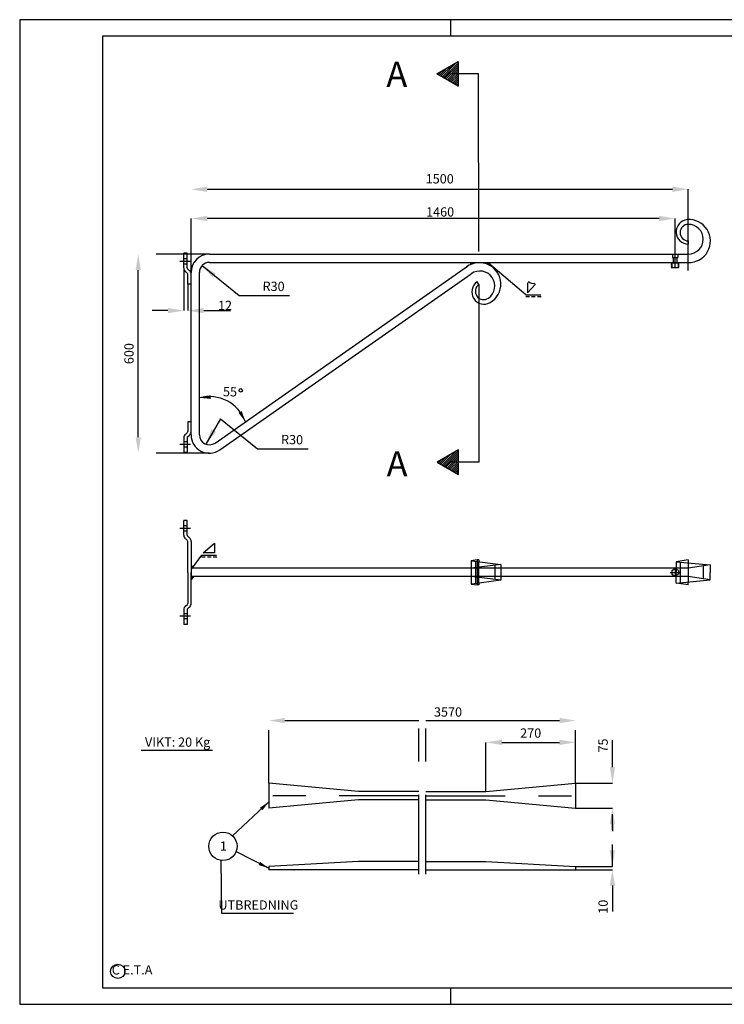
# Model space of a CAD drawing. Units: metres. Extents: x 3370.54 to 3374.74, y -1295.63 to -1292.66.
# Drawn here: x 3370.54 to 3372.67, y -1295.63 to -1292.66 of the extents above; entities that cross this region are included whole.
import ezdxf
from ezdxf.enums import TextEntityAlignment as Align

# ---------------------------------------------------------------- set-up
doc = ezdxf.new("R2010")
doc.units = ezdxf.units.M
doc.header["$LTSCALE"] = 0.4
doc.header["$MEASUREMENT"] = 0
doc.linetypes.add('PR6515', pattern=[0.9, 0.6, -0.15, 0, -0.15])
doc.linetypes.add('ST0401', pattern=[0.6, 0.4, -0.2])
doc.layers.get('0').update_dxf_attribs({"linetype": 'CONTINUOUS'})
for name, color, linetype in [('HO118', 1, 'CONTINUOUS'), ('N04', 1, 'PR6515'), ('N17', 11, 'ST0401'), ('N23', 3, 'CONTINUOUS'), ('SL2', 30, 'CONTINUOUS'), ('ST010', 1, 'CONTINUOUS'), ('YT182', 30, 'CONTINUOUS')]:
    doc.layers.add(name, color=color, linetype=linetype)
doc.styles.get("Standard").update_dxf_attribs({"font": 'ISO.SHX'})

# ---------------------------------------------------------------- blocks, each defined once
blk = doc.blocks.new('PMP2')
blk.add_line((0, 0), (0.8, 0))
blk.add_solid([(0.8, -0.133), (0.8, 0.133), (0.001, 0)])

msp = doc.modelspace()

# ---------------------------------------------------------------- hatches: boundary and pattern name
at = {"layer": 'N23'}
h = msp.add_hatch(color=256, dxfattribs=at)
h.paths.add_polyline_path([(3372.5105, -1293.3958), (3372.5115, -1293.3968), (3372.5219, -1293.3968), (3372.5219, -1293.3958)])
h.paths.add_polyline_path([(3372.5219, -1293.3958), (3372.5219, -1293.3968), (3372.5323, -1293.3968), (3372.5333, -1293.3958)])
h = msp.add_hatch(color=256, dxfattribs=at)
h.paths.add_polyline_path([(3372.5115, -1293.3968), (3372.5105, -1293.3976), (3372.5115, -1293.3984)])
h.paths.add_polyline_path([(3372.5115, -1293.3984), (3372.5105, -1293.3992), (3372.5115, -1293.4001)])
h.paths.add_polyline_path([(3372.5115, -1293.4001), (3372.5105, -1293.4009), (3372.5115, -1293.4017)])
h.paths.add_polyline_path([(3372.5105, -1293.4025), (3372.5115, -1293.4033), (3372.5115, -1293.4017)])
h.paths.add_polyline_path([(3372.5105, -1293.4042), (3372.5115, -1293.405), (3372.5115, -1293.4033)])
h.paths.add_polyline_path([(3372.5115, -1293.4066), (3372.5115, -1293.405), (3372.5105, -1293.4058)])
h.paths.add_polyline_path([(3372.5115, -1293.4083), (3372.5115, -1293.4066), (3372.5105, -1293.4074)])
h.paths.add_polyline_path([(3372.5105, -1293.4091), (3372.5115, -1293.4099), (3372.5115, -1293.4083)])
h.paths.add_polyline_path([(3372.5115, -1293.4108), (3372.5115, -1293.4099), (3372.5106, -1293.4108)])
h = msp.add_hatch(color=256, dxfattribs=at)
h.paths.add_polyline_path([(3372.5313, -1293.4108), (3372.5323, -1293.4108), (3372.5323, -1293.3968), (3372.5313, -1293.3968)])
h.paths.add_polyline_path([(3372.5125, -1293.3968), (3372.5115, -1293.3968), (3372.5115, -1293.4108), (3372.5125, -1293.4108)])
h = msp.add_hatch(color=256, dxfattribs=at)
h.paths.add_polyline_path([(3372.5323, -1293.3968), (3372.5333, -1293.3976), (3372.5323, -1293.3984)])
h.paths.add_polyline_path([(3372.5323, -1293.3984), (3372.5333, -1293.3992), (3372.5323, -1293.4001)])
h.paths.add_polyline_path([(3372.5323, -1293.4001), (3372.5333, -1293.4009), (3372.5323, -1293.4017)])
h.paths.add_polyline_path([(3372.5333, -1293.4025), (3372.5323, -1293.4033), (3372.5323, -1293.4017)])
h.paths.add_polyline_path([(3372.5333, -1293.4042), (3372.5323, -1293.405), (3372.5323, -1293.4033)])
h.paths.add_polyline_path([(3372.5323, -1293.4066), (3372.5323, -1293.405), (3372.5333, -1293.4058)])
h.paths.add_polyline_path([(3372.5323, -1293.4083), (3372.5323, -1293.4066), (3372.5333, -1293.4074)])
h.paths.add_polyline_path([(3372.5333, -1293.4091), (3372.5323, -1293.4099), (3372.5323, -1293.4083)])
h.paths.add_polyline_path([(3372.5323, -1293.4108), (3372.5323, -1293.4099), (3372.5333, -1293.4108)])
at = {"layer": 'YT182'}
h = msp.add_hatch(dxfattribs=at)
h.set_pattern_fill('ANSI31', color=256, scale=0.035, style=0)
h.set_pattern_definition([(45, (1011.5786695, -387.8706217), (-0.003093592168, 0.003093592168), [])])
h.paths.add_polyline_path([(3371.8027, -1292.8271), (3371.8671, -1292.7897), (3371.8673, -1292.8643)])
h = msp.add_hatch(dxfattribs=at)
h.set_pattern_fill('ANSI31', color=256, scale=0.035, style=0)
h.set_pattern_definition([(45, (1011.5790393, -388.1994698), (-0.003093592168, 0.003093592168), [])])
h.paths.add_polyline_path([(3371.8039, -1293.9982), (3371.8684, -1294.0355), (3371.8684, -1293.961)])

# ---------------------------------------------------------------- linework, layer by layer
at = {"layer": 'HO118'}
for p, q in [((3371.0619, -1293.3708), (3371.0619, -1293.2631)), ((3372.5219, -1293.3708), (3372.5219, -1293.2631))]:
    msp.add_line(p, q, dxfattribs=at)
at = {"layer": 'N04'}
for p, q in [((3372.5619, -1293.4198), (3372.5619, -1293.2086)), ((3371.0599, -1293.3927), (3371.0275, -1293.3927)), ((3371.0599, -1293.9447), (3371.0275, -1293.9447)), ((3371.0599, -1294.1983), (3371.0275, -1294.1983)), ((3372.5219, -1294.3183), (3372.5219, -1294.3433)), ((3372.507, -1294.3308), (3372.5369, -1294.3308)), ((3371.0599, -1294.4632), (3371.0275, -1294.4632)), ((3371.7484, -1295.2412), (3371.7484, -1294.745)), ((3371.7696, -1295.2412), (3371.7696, -1294.745)), ((3371.7484, -1295.0042), (3371.2966, -1295.0042)), ((3371.7696, -1295.0042), (3372.2214, -1295.0042))]:
    msp.add_line(p, q, dxfattribs=at)
at = {"layer": 'N17'}
for p, q in [((3371.0619, -1293.4258), (3371.0619, -1293.1751)), ((3372.5619, -1293.2086), (3372.5619, -1293.1751)), ((3371.1169, -1293.3708), (3370.9024, -1293.3708)), ((3372.5219, -1293.4108), (3372.5219, -1293.3594)), ((3371.1161, -1293.9709), (3370.9024, -1293.9709)), ((3371.9244, -1294.2933), (3371.9244, -1294.3683)), ((3371.9072, -1294.3183), (3371.9072, -1294.3433)), ((3371.9195, -1294.297), (3371.9195, -1294.3645)), ((3371.9244, -1294.2977), (3371.9244, -1294.3638)), ((3371.9665, -1294.3183), (3371.9264, -1294.3183)), ((3371.9301, -1294.3631), (3371.9301, -1294.2984)), ((3371.9779, -1294.3094), (3371.9779, -1294.3521)), ((3371.9961, -1294.3183), (3371.9961, -1294.3433)), ((3372.5619, -1294.3183), (3372.5252, -1294.3183)), ((3372.5319, -1294.3252), (3372.5252, -1294.3212)), ((3372.5319, -1294.3252), (3372.5319, -1294.3363)), ((3372.5369, -1294.2996), (3372.5369, -1294.3619)), ((3372.5619, -1294.3019), (3372.5619, -1294.3596)), ((3372.6283, -1294.308), (3372.5619, -1294.3183)), ((3372.6069, -1294.3113), (3372.6069, -1294.3502)), ((3371.9665, -1294.3433), (3371.9264, -1294.3433)), ((3372.5319, -1294.3363), (3372.5252, -1294.3403)), ((3372.5619, -1294.3433), (3372.5252, -1294.3433)), ((3372.6283, -1294.3535), (3372.5619, -1294.3433)), ((3371.2966, -1294.9667), (3371.2966, -1294.7777)), ((3372.2214, -1294.9667), (3372.2214, -1294.7777)), ((3371.9514, -1294.9917), (3371.9514, -1294.8434)), ((3372.2214, -1294.9667), (3372.3329, -1294.9667)), ((3372.2214, -1295.0417), (3372.3329, -1295.0417)), ((3372.2214, -1295.2174), (3372.3329, -1295.2174)), ((3372.2214, -1295.2274), (3372.3329, -1295.2274))]:
    msp.add_line(p, q, dxfattribs=at)
at = {"layer": 'N23'}
for p, q in [((3372.5619, -1293.3308), (3372.5619, -1293.3408)), ((3371.0399, -1293.4123), (3371.0399, -1293.3681)), ((3371.0499, -1293.3681), (3371.0399, -1293.3681)), ((3371.0499, -1293.4123), (3371.0499, -1293.3681)), ((3371.1169, -1293.3708), (3372.5619, -1293.3708)), ((3372.5139, -1293.3708), (3372.5299, -1293.3708)), ((3372.5139, -1293.3708), (3372.5139, -1293.3808)), ((3372.5299, -1293.3708), (3372.5299, -1293.3808)), ((3371.0499, -1293.3847), (3371.0399, -1293.3847)), ((3371.0499, -1293.4007), (3371.0399, -1293.4007)), ((3371.1169, -1293.3958), (3372.5658, -1293.3958)), ((3372.5105, -1293.3958), (3372.5333, -1293.3958)), ((3372.5115, -1293.3968), (3372.5115, -1293.4108)), ((3372.5115, -1293.3968), (3372.5323, -1293.3968)), ((3372.5125, -1293.3968), (3372.5125, -1293.4108)), ((3372.5139, -1293.3808), (3372.5299, -1293.3808)), ((3372.5164, -1293.3808), (3372.5164, -1293.3958)), ((3372.5187, -1293.3958), (3372.5251, -1293.3958)), ((3372.5187, -1293.3958), (3372.5251, -1293.3958)), ((3372.5274, -1293.3808), (3372.5274, -1293.3958)), ((3372.5313, -1293.3968), (3372.5313, -1293.4108)), ((3372.5323, -1293.3968), (3372.5323, -1293.4108)), ((3371.0455, -1293.4239), (3371.0501, -1293.4277)), ((3371.0518, -1293.4162), (3371.0564, -1293.42)), ((3371.0519, -1293.4608), (3371.0519, -1293.4316)), ((3371.0619, -1293.9159), (3371.0619, -1293.4258)), ((3371.0869, -1293.9159), (3371.0869, -1293.4258)), ((3371.1342, -1293.9405), (3371.896, -1293.407)), ((3371.1485, -1293.961), (3371.9072, -1293.4297)), ((3372.5115, -1293.4108), (3372.5323, -1293.4108)), ((3371.0619, -1293.4608), (3371.0519, -1293.4608)), ((3371.9301, -1293.4625), (3371.9244, -1293.4543)), ((3371.0519, -1293.8765), (3371.0519, -1293.9057)), ((3371.0619, -1293.8765), (3371.0519, -1293.8765)), ((3371.0455, -1293.9134), (3371.0501, -1293.9096)), ((3371.0399, -1293.925), (3371.0399, -1293.9693)), ((3371.0499, -1293.9367), (3371.0399, -1293.9367)), ((3371.0499, -1293.925), (3371.0499, -1293.9693)), ((3371.0518, -1293.9211), (3371.0564, -1293.9173)), ((3371.0499, -1293.9527), (3371.0399, -1293.9527)), ((3371.0499, -1293.9693), (3371.0399, -1293.9693)), ((3371.0399, -1294.218), (3371.0399, -1294.1738)), ((3371.0499, -1294.1738), (3371.0399, -1294.1738)), ((3371.0499, -1294.218), (3371.0499, -1294.1738)), ((3371.0499, -1294.1904), (3371.0399, -1294.1904)), ((3371.0499, -1294.2063), (3371.0399, -1294.2063)), ((3371.0455, -1294.2296), (3371.0501, -1294.2334)), ((3371.0518, -1294.2219), (3371.0564, -1294.2257)), ((3371.0519, -1294.3308), (3371.0519, -1294.2373)), ((3371.0619, -1294.2373), (3371.0619, -1294.3308)), ((3371.9244, -1294.2933), (3371.9072, -1294.2955)), ((3371.9072, -1294.2955), (3371.9072, -1294.3183)), ((3371.9089, -1294.2956), (3371.9961, -1294.3072)), ((3371.9301, -1294.2933), (3371.9244, -1294.2933)), ((3371.9244, -1294.2933), (3371.9244, -1294.2977)), ((3371.9301, -1294.2933), (3371.9301, -1294.2984)), ((3372.5619, -1294.2933), (3372.5252, -1294.2985)), ((3372.5619, -1294.2933), (3372.5619, -1294.3019)), ((3372.5252, -1294.3183), (3371.0619, -1294.3183)), ((3371.0619, -1294.3183), (3371.0619, -1294.3433)), ((3371.9961, -1294.3072), (3371.9072, -1294.3183)), ((3371.9264, -1294.3183), (3371.9089, -1294.3183)), ((3371.9717, -1294.3183), (3371.9222, -1294.3183)), ((3371.9961, -1294.3072), (3371.9961, -1294.3183)), ((3372.5119, -1294.3252), (3372.5219, -1294.3193)), ((3372.5119, -1294.3252), (3372.5119, -1294.3363)), ((3372.5252, -1294.3212), (3372.5219, -1294.3193)), ((3372.5252, -1294.2985), (3372.5252, -1294.3308)), ((3372.5252, -1294.2985), (3372.6283, -1294.308)), ((3372.6283, -1294.308), (3372.6283, -1294.3308)), ((3371.0519, -1294.3308), (3371.0519, -1294.4242)), ((3371.0619, -1294.4242), (3371.0619, -1294.3308)), ((3372.5252, -1294.3433), (3371.0619, -1294.3433)), ((3371.9961, -1294.3543), (3371.9072, -1294.3433)), ((3371.9072, -1294.3433), (3371.9072, -1294.366)), ((3371.9264, -1294.3433), (3371.9089, -1294.3433)), ((3371.9961, -1294.3543), (3371.9089, -1294.3659)), ((3371.9717, -1294.3433), (3371.9222, -1294.3433)), ((3371.9961, -1294.3433), (3371.9961, -1294.3543)), ((3372.5119, -1294.3363), (3372.5219, -1294.3422)), ((3372.5252, -1294.363), (3372.5252, -1294.3308)), ((3372.5252, -1294.363), (3372.6283, -1294.3535)), ((3372.6283, -1294.3535), (3372.6283, -1294.3308)), ((3371.9072, -1294.366), (3371.9244, -1294.3683)), ((3371.9244, -1294.3638), (3371.9244, -1294.3683)), ((3371.9301, -1294.3683), (3371.9244, -1294.3683)), ((3371.9301, -1294.3631), (3371.9301, -1294.3683)), ((3372.5619, -1294.3683), (3372.5252, -1294.363)), ((3372.5619, -1294.3683), (3372.5619, -1294.3596)), ((3371.0399, -1294.4435), (3371.0399, -1294.4878)), ((3371.0455, -1294.4319), (3371.0501, -1294.4281)), ((3371.0499, -1294.4435), (3371.0499, -1294.4878)), ((3371.0518, -1294.4396), (3371.0564, -1294.4358)), ((3371.0499, -1294.4552), (3371.0399, -1294.4552)), ((3371.0499, -1294.4712), (3371.0399, -1294.4712)), ((3371.0499, -1294.4878), (3371.0399, -1294.4878)), ((3371.2966, -1294.9667), (3371.2966, -1295.0417)), ((3371.5666, -1294.9917), (3371.2966, -1294.9667)), ((3371.9514, -1294.9917), (3372.2214, -1294.9667)), ((3372.2214, -1294.9667), (3372.2214, -1295.0417)), ((3371.7484, -1294.9917), (3371.5666, -1294.9917)), ((3371.7696, -1294.9917), (3371.9514, -1294.9917)), ((3371.5666, -1295.0167), (3371.2966, -1295.0417)), ((3371.7484, -1295.0167), (3371.5666, -1295.0167)), ((3371.7696, -1295.0167), (3371.9514, -1295.0167)), ((3371.9514, -1295.0167), (3372.2214, -1295.0417)), ((3371.5666, -1295.2024), (3371.2966, -1295.2174)), ((3371.7484, -1295.2024), (3371.5666, -1295.2024)), ((3371.7696, -1295.2024), (3371.9514, -1295.2024)), ((3371.9514, -1295.2024), (3372.2214, -1295.2174)), ((3371.2966, -1295.2174), (3371.2966, -1295.2274)), ((3371.7484, -1295.2274), (3371.2966, -1295.2274)), ((3371.7696, -1295.2274), (3372.2214, -1295.2274)), ((3372.2214, -1295.2174), (3372.2214, -1295.2274))]:
    msp.add_line(p, q, dxfattribs=at)
for points in [[(3372.5115, -1293.3968), (3372.5105, -1293.3976), (3372.5115, -1293.3984)], [(3372.5115, -1293.3984), (3372.5105, -1293.3992), (3372.5115, -1293.4001)], [(3372.5115, -1293.4001), (3372.5105, -1293.4009), (3372.5115, -1293.4017)], [(3372.5115, -1293.4017), (3372.5105, -1293.4025), (3372.5115, -1293.4033)], [(3372.5115, -1293.4033), (3372.5105, -1293.4042), (3372.5115, -1293.405)], [(3372.5115, -1293.405), (3372.5105, -1293.4058), (3372.5115, -1293.4066)], [(3372.5323, -1293.3968), (3372.5333, -1293.3976), (3372.5323, -1293.3984)], [(3372.5323, -1293.3984), (3372.5333, -1293.3992), (3372.5323, -1293.4001)], [(3372.5323, -1293.4001), (3372.5333, -1293.4009), (3372.5323, -1293.4017)], [(3372.5323, -1293.4017), (3372.5333, -1293.4025), (3372.5323, -1293.4033)], [(3372.5323, -1293.4033), (3372.5333, -1293.4042), (3372.5323, -1293.405)], [(3372.5323, -1293.405), (3372.5333, -1293.4058), (3372.5323, -1293.4066)], [(3372.5115, -1293.4066), (3372.5105, -1293.4074), (3372.5115, -1293.4083)], [(3372.5115, -1293.4083), (3372.5105, -1293.4091), (3372.5115, -1293.4099)], [(3372.5115, -1293.4099), (3372.5106, -1293.4108), (3372.5115, -1293.4108)], [(3372.5323, -1293.4066), (3372.5333, -1293.4074), (3372.5323, -1293.4083)], [(3372.5323, -1293.4083), (3372.5333, -1293.4091), (3372.5323, -1293.4099)], [(3372.5323, -1293.4099), (3372.5333, -1293.4108), (3372.5323, -1293.4108)]]:
    msp.add_lwpolyline(points, dxfattribs=at)
for centre, radius, start, end in [((3372.5623, -1293.3036), 0.0372, 96.0006, 269.4767), ((3372.5619, -1293.3058), 0.025, 90, 270), ((3372.5639, -1293.3311), 0.0647, 268.3108, 94.8346), ((3372.5619, -1293.3258), 0.045, 270, 90), ((3371.1169, -1293.4258), 0.055, 90, 180), ((3371.1169, -1293.4258), 0.03, 90, 180), ((3371.9315, -1293.4611), 0.0647, 300.1654, 126.6892), ((3371.0549, -1293.4123), 0.015, 180.0029, 230.7593), ((3371.0549, -1293.4123), 0.005, 180.0029, 230.7593), ((3371.0469, -1293.4316), 0.005, 0.0029, 50.7593), ((3371.0469, -1293.4316), 0.015, 0.0029, 50.7593), ((3371.933, -1293.4666), 0.045, 305, 125), ((3371.946, -1293.4845), 0.0372, 125.5233, 298.9994), ((3371.9445, -1293.483), 0.025, 125, 305), ((3371.0469, -1293.9057), 0.005, 309.2407, 359.9971), ((3371.0469, -1293.9057), 0.015, 309.2407, 359.9971), ((3371.0549, -1293.925), 0.015, 129.2407, 179.9971), ((3371.0549, -1293.925), 0.005, 129.2407, 179.9971), ((3371.1169, -1293.9159), 0.055, 180, 305), ((3371.1169, -1293.9159), 0.03, 180, 305), ((3371.0549, -1294.218), 0.015, 180.0029, 230.7593), ((3371.0549, -1294.218), 0.005, 180.0029, 230.7593), ((3371.0469, -1294.2373), 0.005, 0.0029, 50.7593), ((3371.0469, -1294.2373), 0.015, 0.0029, 50.7593), ((3371.0549, -1294.4435), 0.015, 129.2407, 179.9971), ((3371.0549, -1294.4435), 0.005, 129.2407, 179.9971), ((3371.0469, -1294.4242), 0.005, 309.2407, 359.9971), ((3371.0469, -1294.4242), 0.015, 309.2407, 359.9971)]:
    msp.add_arc(centre, radius, start, end, dxfattribs=at)
for points in [[(3371.9037, -1293.4027), (3371.9024, -1293.3958), (3371.9302, -1293.3963)], [(3371.9302, -1293.3963), (3371.9608, -1293.3958), (3371.9582, -1293.4022)], [(3372.5119, -1293.3958), (3372.5119, -1293.3981), (3372.5097, -1293.3958)], [(3372.5319, -1293.3958), (3372.5319, -1293.3981), (3372.5342, -1293.3958)], [(3371.0619, -1294.3183), (3371.0619, -1294.306), (3371.0724, -1294.3183)], [(3371.0619, -1294.3433), (3371.0619, -1294.3562), (3371.0726, -1294.3433)]]:
    msp.add_solid(points, dxfattribs=at)
at = {"layer": 'SL2'}
for p, q in [((3371.1099, -1293.1751), (3372.5139, -1293.1751)), ((3372.4739, -1293.2631), (3371.1099, -1293.2631)), ((3371.0951, -1293.4052), (3371.2065, -1293.4956)), ((3372.0714, -1293.4938), (3371.9594, -1293.3978)), ((3370.9024, -1293.9229), (3370.9024, -1293.4188)), ((3371.0399, -1293.4123), (3371.0399, -1293.5412)), ((3371.0519, -1293.4608), (3371.0519, -1293.5412)), ((3372.0767, -1293.4871), (3372.1012, -1293.4613)), ((3372.0771, -1293.4573), (3372.0771, -1293.4872)), ((3372.0714, -1293.4938), (3372.1168, -1293.4938)), ((3371.2065, -1293.4956), (3371.359, -1293.4956)), ((3372.0714, -1293.4986), (3372.0825, -1293.4986)), ((3372.0892, -1293.4986), (3372.1003, -1293.4986)), ((3372.1065, -1293.4986), (3372.1176, -1293.4986)), ((3370.9919, -1293.5412), (3370.9439, -1293.5412)), ((3371.0999, -1293.5412), (3371.1805, -1293.5412)), ((3371.1509, -1293.8676), (3371.1062, -1293.9439)), ((3371.1509, -1293.8676), (3371.2622, -1293.958)), ((3371.2622, -1293.958), (3371.4148, -1293.958)), ((3371.0984, -1294.2721), (3371.1321, -1294.2422)), ((3371.1321, -1294.2422), (3371.1321, -1294.2721)), ((3371.093, -1294.2788), (3371.0619, -1294.3205)), ((3371.093, -1294.2788), (3371.1384, -1294.2788)), ((3371.093, -1294.2836), (3371.1041, -1294.2836)), ((3371.1321, -1294.2721), (3371.0984, -1294.2721)), ((3371.1108, -1294.2836), (3371.1219, -1294.2836)), ((3371.1281, -1294.2836), (3371.1392, -1294.2836)), ((3372.5252, -1294.3403), (3372.5219, -1294.3422)), ((3371.3446, -1294.7777), (3371.7484, -1294.7777)), ((3371.7696, -1294.7777), (3372.1734, -1294.7777)), ((3371.9994, -1294.8434), (3372.1734, -1294.8434)), ((3372.2214, -1294.8434), (3372.2214, -1294.8434)), ((3372.3329, -1294.8707), (3372.3329, -1294.8369)), ((3371.1266, -1294.8684), (3370.9111, -1294.8684)), ((3372.3329, -1294.9187), (3372.3329, -1294.8707)), ((3371.1865, -1295.1253), (3371.2966, -1295.0225)), ((3372.3329, -1295.1076), (3372.3329, -1295.0596)), ((3372.3329, -1295.0897), (3372.3329, -1295.1111)), ((3372.3329, -1295.2174), (3372.3329, -1295.1512)), ((3371.1977, -1295.1722), (3371.2961, -1295.2233)), ((3371.1548, -1295.3596), (3371.1527, -1295.1993)), ((3371.3718, -1295.2274), (3371.3728, -1295.2275)), ((3372.3329, -1295.2754), (3372.3329, -1295.3234)), ((3372.3329, -1295.3234), (3372.3329, -1295.3532)), ((3371.3703, -1295.3596), (3371.1548, -1295.3596))]:
    msp.add_line(p, q, dxfattribs=at)
for centre, radius in [((3371.2115, -1293.7816), 0.00511), ((3371.1579, -1295.157), 0.0427), ((3370.8407, -1295.5342), 0.0216)]:
    msp.add_circle(centre, radius, dxfattribs=at)
for centre, radius, start, end in [((3372.0925, -1293.4413), 0.0179, 221.6406, 291.4973), ((3371.1169, -1293.9159), 0.1157, 19.9708, 105.0292)]:
    msp.add_arc(centre, radius, start, end, dxfattribs=at)
for points in [[(3371.1099, -1293.1671), (3371.1099, -1293.1831), (3371.0619, -1293.1751)], [(3372.5139, -1293.1671), (3372.5139, -1293.1831), (3372.5619, -1293.1751)], [(3371.1099, -1293.2551), (3371.1099, -1293.2711), (3371.0619, -1293.2631)], [(3372.4739, -1293.2551), (3372.4739, -1293.2711), (3372.5219, -1293.2631)], [(3370.8944, -1293.4188), (3370.9104, -1293.4188), (3370.9024, -1293.3708)], [(3371.1261, -1293.4409), (3371.1364, -1293.4288), (3371.0947, -1293.4037)], [(3370.9919, -1293.5332), (3370.9919, -1293.5492), (3371.0399, -1293.5412)], [(3371.0999, -1293.5332), (3371.0999, -1293.5492), (3371.0519, -1293.5412)], [(3371.1206, -1293.7962), (3371.1214, -1293.8073), (3371.0875, -1293.804)], [(3371.2147, -1293.8441), (3371.2049, -1293.8495), (3371.2257, -1293.8764)], [(3371.1374, -1293.9065), (3371.1236, -1293.8984), (3371.1062, -1293.9439)], [(3370.8944, -1293.9229), (3370.9104, -1293.9229), (3370.9024, -1293.9709)], [(3371.3446, -1294.7697), (3371.3446, -1294.7857), (3371.2966, -1294.7777)], [(3372.1734, -1294.7697), (3372.1734, -1294.7857), (3372.2214, -1294.7777)], [(3371.9994, -1294.8354), (3371.9994, -1294.8514), (3371.9514, -1294.8434)], [(3372.1734, -1294.8354), (3372.1734, -1294.8514), (3372.2214, -1294.8434)], [(3372.3249, -1294.9187), (3372.3409, -1294.9187), (3372.3329, -1294.9667)], [(3372.3249, -1295.0897), (3372.3409, -1295.0897), (3372.3329, -1295.0417)], [(3372.3249, -1295.1694), (3372.3409, -1295.1694), (3372.3329, -1295.2174)], [(3372.3249, -1295.2754), (3372.3409, -1295.2754), (3372.3329, -1295.2274)]]:
    msp.add_solid(points, dxfattribs=at)
at = {"layer": 'ST010'}
for p, q in [((3374.7447, -1292.6635), (3370.5447, -1292.6635)), ((3370.5447, -1292.6635), (3370.5447, -1295.6335)), ((3371.8447, -1292.6635), (3371.8447, -1292.7135)), ((3374.6947, -1292.7135), (3370.7947, -1292.7135)), ((3370.7947, -1292.7135), (3370.7947, -1295.5835)), ((3370.7947, -1295.5835), (3374.6947, -1295.5835)), ((3371.8447, -1295.5835), (3371.8447, -1295.6335)), ((3370.5447, -1295.6335), (3374.7447, -1295.6335))]:
    msp.add_line(p, q, dxfattribs=at)
at = {"layer": 'YT182'}
for p, q in [((3371.9289, -1292.8269), (3371.8457, -1292.827)), ((3371.93, -1293.3626), (3371.9289, -1292.8269)), ((3371.9301, -1293.4625), (3371.9301, -1293.9982)), ((3371.9301, -1293.9982), (3371.8469, -1293.9982))]:
    msp.add_line(p, q, dxfattribs=at)
for points in [[(3371.8027, -1292.8271), (3371.8671, -1292.7897), (3371.8673, -1292.8643)], [(3371.8039, -1293.9982), (3371.8684, -1294.0355), (3371.8684, -1293.961)]]:
    msp.add_lwpolyline(points, close=True, dxfattribs=at)

# ---------------------------------------------------------------- block references
at = {"layer": 'SL2', "xscale": -0.04, "yscale": 0.04, "zscale": 0.04}
for p, rotation in [((3371.2967, -1295.0225), 43.02787551833578), ((3371.2962, -1295.2233), 332.5680955663066)]:
    msp.add_blockref('PMP2', p, dxfattribs=dict(at, rotation=rotation))

# ---------------------------------------------------------------- texts
at = {"layer": 'SL2'}
for s, p in [('1500', (3371.8119, -1293.1471)), ('VIKT: 20 Kg', (3371.0212, -1294.8462)), ('1', (3371.1593, -1295.16)), ('UTBREDNING', (3371.2649, -1295.3374)), ('C E.T.A', (3370.8838, -1295.5332))]:
    msp.add_text(s, height=0.028, dxfattribs=at).set_placement(p, align=Align.MIDDLE)
for s, rotation, p in [('R30', 359.1139, (3371.3106, -1293.4714)), ('55', 358.9109, (3371.1792, -1293.7894)), ('R30', 359.1139, (3371.3664, -1293.9338))]:
    msp.add_text(s, height=0.028, rotation=rotation, dxfattribs=at).set_placement(p, align=Align.MIDDLE)
for s, p in [('600', (3370.8744, -1293.6708)), ('75', (3372.3049, -1294.8529)), ('10', (3372.3049, -1295.3392))]:
    msp.add_text(s, height=0.028, rotation=90, dxfattribs=at).set_placement(p, align=Align.MIDDLE_CENTER)
for s, p in [('3570', (3371.8369, -1294.7517)), ('270', (3372.0864, -1294.8154))]:
    msp.add_text(s, height=0.028, dxfattribs=at).set_placement(p, align=Align.MIDDLE_CENTER)
at = {"layer": 'SL2', "char_height": 0.028, "attachment_point": 5}
for s, insert in [('\\A1;1460', (3371.8131, -1293.2434)), ('\\A1;12', (3371.1642, -1293.5254))]:
    msp.add_mtext(s, dxfattribs=dict(at, insert=insert))
at = {"layer": 'YT182'}
msp.add_text('A', height=0.0763, rotation=0.1174, dxfattribs=at).set_placement((3371.6508, -1292.8664))
msp.add_text('A', height=0.0763, dxfattribs=at).set_placement((3371.6516, -1294.0414))

doc.saveas('drawing.dxf')
